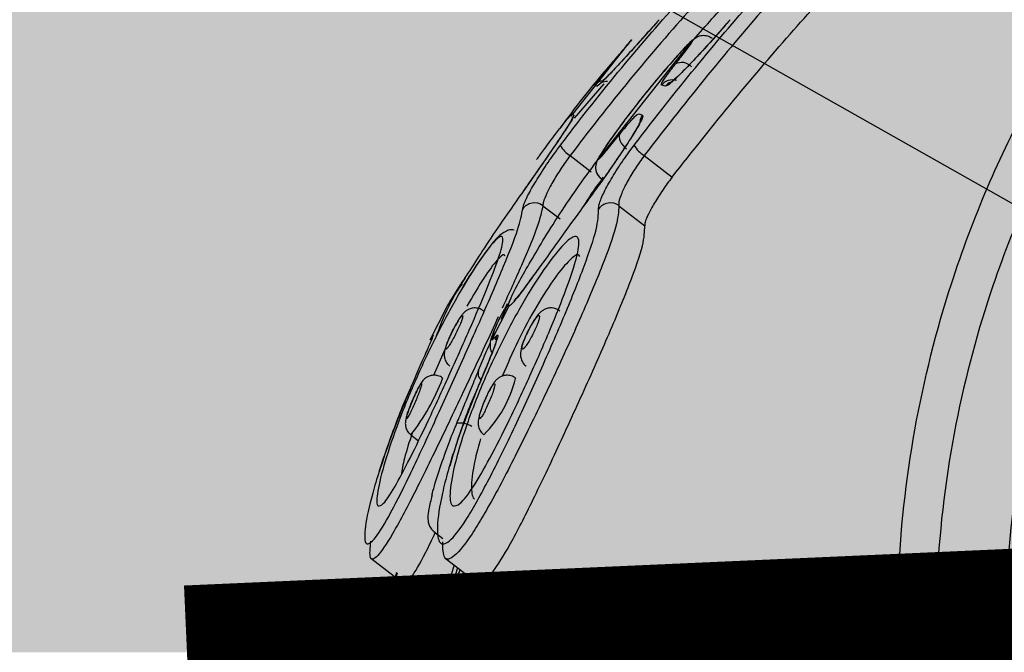
# Model space of a CAD drawing. Units: millimetres. Extents: x 1179 to 18761, y 3996 to 14285.
# Drawn here: x 2693 to 2714, y 12179 to 12193 of the extents above; entities that cross this region are included whole.
import ezdxf

# ---------------------------------------------------------------- set-up
doc = ezdxf.new("R2010")
doc.units = ezdxf.units.MM
doc.linetypes.add('ACAD_ISO03W100', pattern=[30, 12, -18])
for name, color, linetype in [('HERNI_PRVEK', 4, 'Continuous'), ('PADOVA_ZONA', 1, 'ACAD_ISO03W100'), ('VYTYC_BOD', 7, 'Continuous'), ('ZALOZENI', 6, 'Continuous')]:
    doc.layers.add(name, color=color, linetype=linetype)
doc.layers.add('KOTY', color=7, linetype='Continuous', lineweight=13)
doc.styles.add('arial', font='arial.ttf')
doc.dimstyles.new('KOTY_50', dxfattribs={"dimtxt": 125, "dimasz": 50, "dimexe": 50, "dimexo": 50, "dimgap": 30, "dimtad": 1, "dimdec": 0, "dimrnd": 10, "dimdsep": 46, "dimtxsty": 'arial', "dimblk": 'ARCHTICK', "dimcen": -1.5, "dimclrt": 2, "dimadec": 0, "dimazin": 0, "dimtfac": 0.63, "dimtdec": 0, "dimtix": 1, "dimtmove": 2, "dimatfit": 3, "dimldrblk": 'KOTA', "dimfxl": 400, "dimfxlon": 1, "dimtfill": 1, "dimtolj": 1, "dimtzin": 0, "dimarcsym": 0})

# ---------------------------------------------------------------- blocks, each defined once
blk = doc.blocks.new('_ArchTick')
at = {"color": 0, "linetype": 'ByBlock', "const_width": 0.15}
blk.add_lwpolyline([(-0.5, -0.5), (0.5, 0.5)], dxfattribs=at)
blk = doc.blocks.new('*D11')
at = {"layer": 'Defpoints', "color": 0, "transparency": 16777216}
for p in [(1686.218, 13254.95), (2731.573, 12179.202)]:
    blk.add_point(p, dxfattribs=at)
at = {"layer": 'KOTY', "color": 0, "lineweight": -2, "transparency": 16777216}
for p, q in [((1686.218, 13254.95), (2071.729, 12858.231)), ((2731.573, 12179.202), (2456.766, 12462))]:
    blk.add_line(p, q, dxfattribs=at)
at = {"layer": 'KOTY', "color": 0, "lineweight": -2, "transparency": 16777216, "xscale": 50, "yscale": 50, "zscale": 50, "rotation": 134.1790850551855}
blk.add_blockref('_ArchTick', (1686.218, 13254.95), dxfattribs=at)
at = {"layer": 'KOTY', "color": 2, "transparency": 16777216, "insert": (2264.248, 12660.115), "char_height": 125, "attachment_point": 5, "rotation": 314.1791, "style": 'arial', "bg_fill": 3, "box_fill_scale": 1.1, "bg_fill_color": 256, "bg_fill_true_color": 13158600, "bg_fill_transparency": 0}
blk.add_mtext('\\A1;R1500', dxfattribs=at)
blk = doc.blocks.new('KOTA')
for p, q in [((-75, -75), (75, 75)), ((0, 75), (0, -75)), ((-75, 0), (75, 0))]:
    blk.add_line(p, q)
blk = doc.blocks.new('*D18')
at = {"layer": 'Defpoints', "color": 0, "transparency": 16777216}
for p in [(2731.573, 12179.202), (2268.101, 11029.202), (2733.073, 11029.202)]:
    blk.add_point(p, dxfattribs=at)
at = {"layer": 'KOTY', "color": 0, "lineweight": -2, "transparency": 16777216}
for p, q in [((2668.101, 12179.202), (2218.101, 12179.202)), ((2268.101, 12179.202), (2268.101, 11029.202)), ((2668.101, 11029.202), (2218.101, 11029.202))]:
    blk.add_line(p, q, dxfattribs=at)
at = {"layer": 'KOTY', "color": 0, "lineweight": -2, "transparency": 16777216, "xscale": 50, "yscale": 50, "zscale": 50}
for p, rotation in [((2268.101, 12179.202), 90), ((2268.101, 11029.202), 270)]:
    blk.add_blockref('_ArchTick', p, dxfattribs=dict(at, rotation=rotation))
at = {"layer": 'KOTY', "color": 2, "transparency": 16777216, "insert": (2174.28, 11604.202), "char_height": 125, "attachment_point": 5, "rotation": 90, "style": 'arial', "bg_fill": 3, "box_fill_scale": 1.1, "bg_fill_color": 256, "bg_fill_true_color": 13158600, "bg_fill_transparency": 0}
blk.add_mtext('\\A1;1150', dxfattribs=at)
blk = doc.blocks.new('*D22')
at = {"layer": 'Defpoints', "color": 0, "transparency": 16777216}
for p in [(2733.073, 12179.202), (2732.39, 12178.455), (3990.073, 11029.202)]:
    blk.add_point(p, dxfattribs=at)
at = {"layer": 'KOTY', "color": 0, "lineweight": -2, "transparency": 16777216}
for p, q in [((2732.39, 12178.455), (2698.64, 12141.565)), ((3989.39, 11028.455), (2732.39, 12178.455)), ((3989.39, 11028.455), (3955.64, 10991.565))]:
    blk.add_line(p, q, dxfattribs=at)
at = {"layer": 'KOTY', "color": 0, "lineweight": -2, "transparency": 16777216, "xscale": 50, "yscale": 50, "zscale": 50}
for p, rotation in [((2732.39, 12178.455), 137.5453323104251), ((3989.39, 11028.455), 317.5453323104251)]:
    blk.add_blockref('_ArchTick', p, dxfattribs=dict(at, rotation=rotation))
at = {"layer": 'KOTY', "color": 2, "transparency": 16777216, "insert": (3424.22, 11672.678), "char_height": 125, "attachment_point": 5, "rotation": 317.5453, "style": 'arial', "bg_fill": 3, "box_fill_scale": 1.1, "bg_fill_color": 256, "bg_fill_true_color": 13158600, "bg_fill_transparency": 0}
blk.add_mtext('\\A1;1700', dxfattribs=at)
blk = doc.blocks.new('*D25')
at = {"layer": 'Defpoints', "color": 0, "transparency": 16777216}
for p in [(2731.573, 12179.202), (1231.573, 9529.202), (1231.573, 9529.202)]:
    blk.add_point(p, dxfattribs=at)
at = {"layer": 'KOTY', "color": 0, "lineweight": -2, "transparency": 16777216}
for p, q in [((2731.573, 12179.202), (2688.061, 12203.832)), ((2731.573, 12179.202), (1231.573, 9529.202)), ((1231.573, 9529.202), (1188.061, 9553.832))]:
    blk.add_line(p, q, dxfattribs=at)
at = {"layer": 'KOTY', "color": 0, "lineweight": -2, "transparency": 16777216, "xscale": 50, "yscale": 50, "zscale": 50}
for p, rotation in [((2731.573, 12179.202), 60.48850144290331), ((1231.573, 9529.202), 240.4885014429033)]:
    blk.add_blockref('_ArchTick', p, dxfattribs=dict(at, rotation=rotation))
at = {"layer": 'KOTY', "color": 2, "transparency": 16777216, "insert": (1345.055, 9931.502), "char_height": 125, "attachment_point": 5, "rotation": 60.4885, "style": 'arial', "bg_fill": 3, "box_fill_scale": 1.1, "bg_fill_color": 256, "bg_fill_true_color": 13158600, "bg_fill_transparency": 0}
blk.add_mtext('\\A1;3050', dxfattribs=at)
blk = doc.blocks.new('*D27')
at = {"layer": 'Defpoints', "color": 0, "transparency": 16777216}
for p in [(2731.574, 12179.202), (7497.93, 9529.202), (7497.93, 9529.202)]:
    blk.add_point(p, dxfattribs=at)
at = {"layer": 'KOTY', "color": 0, "lineweight": -2, "transparency": 16777216}
for p, q in [((2731.574, 12179.202), (2707.277, 12135.502)), ((2731.574, 12179.202), (7497.93, 9529.202)), ((7497.93, 9529.202), (7522.227, 9572.902))]:
    blk.add_line(p, q, dxfattribs=at)
at = {"layer": 'KOTY', "color": 0, "lineweight": -2, "transparency": 16777216, "xscale": 50, "yscale": 50, "zscale": 50}
for p, rotation in [((2731.574, 12179.202), 150.9268080653165), ((7497.93, 9529.202), 330.9268080653165)]:
    blk.add_blockref('_ArchTick', p, dxfattribs=dict(at, rotation=rotation))
at = {"layer": 'KOTY', "color": 2, "transparency": 16777216, "insert": (7121.577, 9861.972), "char_height": 125, "attachment_point": 5, "rotation": 330.9268, "style": 'arial', "bg_fill": 3, "box_fill_scale": 1.1, "bg_fill_color": 256, "bg_fill_true_color": 13158600, "bg_fill_transparency": 0}
blk.add_mtext('\\A1;5450', dxfattribs=at)
blk = doc.blocks.new('*D29')
at = {"layer": 'Defpoints', "color": 0, "linetype": 'ACAD_ISO03W100', "ltscale": 3, "transparency": 16777216}
for p in [(7497.847, 13679.202), (1231.573, 9529.202), (1231.573, 9529.202)]:
    blk.add_point(p, dxfattribs=at)
at = {"layer": 'KOTY', "color": 0, "linetype": 'ACAD_ISO03W100', "lineweight": -2, "ltscale": 3, "transparency": 16777216}
for p, q in [((7497.847, 13679.202), (7470.238, 13720.889)), ((7497.847, 13679.202), (7204.861, 13485.165)), ((1231.573, 9529.202), (6844.816, 13246.716)), ((1231.573, 9529.202), (1203.965, 9570.889))]:
    blk.add_line(p, q, dxfattribs=at)
at = {"layer": 'KOTY', "color": 0, "linetype": 'ACAD_ISO03W100', "lineweight": -2, "ltscale": 3, "transparency": 16777216, "xscale": 50, "yscale": 50, "zscale": 50}
for p, rotation in [((7497.847, 13679.202), 33.5155384076323), ((1231.573, 9529.202), 213.5155384076322)]:
    blk.add_blockref('_ArchTick', p, dxfattribs=dict(at, rotation=rotation))
at = {"layer": 'KOTY', "color": 2, "linetype": 'ACAD_ISO03W100', "ltscale": 3, "transparency": 16777216, "insert": (7022.077, 13370.109), "char_height": 125, "attachment_point": 5, "rotation": 33.5155, "style": 'arial', "bg_fill": 3, "box_fill_scale": 1.1, "bg_fill_color": 256, "bg_fill_true_color": 13158600, "bg_fill_transparency": 0}
blk.add_mtext('\\A1;7520', dxfattribs=at)
blk = doc.blocks.new('vytyc_bod')
h = blk.add_hatch(color=256)
h.dxf.hatch_style = 1
h.paths.add_polyline_path([(0, 0), (0, -250, 0.414214), (250, 0)])
h.paths.add_polyline_path([(0, 0), (0, 250, 0.414214), (-250, 0)])
blk.add_circle((0, 0), 250)
blk = doc.blocks.new('A$Cfbdedd2a')
at = {"layer": 'HERNI_PRVEK'}
for p, q in [((103.85, 1252.721), (105.109, 1254.307)), ((104.396, 1251.751), (106.423, 1254.307)), ((104.517, 1253.366), (103.88, 1252.631)), ((103.876, 1252.701), (103.856, 1252.651)), ((103.796, 1251.834), (104.245, 1251.486)), ((105.382, 1251.834), (105.977, 1251.373)), ((103.213, 1250.761), (103.579, 1250.478)), ((104.838, 1250.761), (105.392, 1250.332)), ((100.805, 1247.892), (101.166, 1248.607)), ((102.124, 1247.892), (102.484, 1248.607)), ((102.449, 1248.661), (102.415, 1248.592)), ((102.173, 1248.093), (102.124, 1247.892)), ((102.124, 1247.892), (102.22, 1247.976)), ((101.119, 1247.681), (100.873, 1247.13)), ((100.389, 1245.856), (100.551, 1245.73)), ((100.883, 1243.787), (101.074, 1243.638)), ((99.535, 1243.217), (100.216, 1242.689)), ((101.124, 1243.223), (101.8, 1242.698)), ((99.968, 1242.472), (100.104, 1242.907)), ((101.385, 1243.021), (101.211, 1242.386))]:
    blk.add_line(p, q, dxfattribs=at)
at = {"layer": 'HERNI_PRVEK', "flags": 128}
for points in [[(103.843, 1252.727), (103.811, 1252.677), (103.811, 1252.676)], [(104.859, 1252.295), (104.846, 1252.264), (104.842, 1252.228), (104.848, 1252.187), (104.864, 1252.144), (104.888, 1252.1), (104.92, 1252.056), (104.959, 1252.015), (105.003, 1251.978)], [(100.855, 1247.976), (100.837, 1247.929), (100.835, 1247.922)], [(102.22, 1247.976), (102.203, 1247.929), (102.194, 1247.885)]]:
    blk.add_lwpolyline(points, dxfattribs=at)
at = {"layer": 'HERNI_PRVEK'}
for centre, radius, start, end in [((106.182, 1253.547), 0.278, 41.7961, 119.8727), ((104.564, 1253.153), 0.3, 109.6195, 140.7625), ((105.983, 1253.154), 0.299, 73.4849, 140.832), ((106.065, 1253.127), 0.3, 113.1957, 140.8157), ((104.114, 1252.518), 0.3, 142.3963, 168.5345), ((105.583, 1252.517), 0.301, 142.4273, 171.3879), ((104.072, 1252.307), 0.548, 207.7309, 239.7413), ((105.749, 1252.426), 0.696, 212.4041, 238.1613), ((103.032, 1250.518), 0.303, 53.2754, 145.8712), ((104.656, 1250.518), 0.304, 53.351, 145.7836), ((102.016, 1247.169), 0.191, 158.3412, 225.7894), ((96.738, 1248.708), 4.631, 322.0047, 339.1808), ((100.034, 1247.734), 2.682, 315.5749, 345.4574), ((101.434, 1245.642), 0.47, 56.5158, 97.4175)]:
    blk.add_arc(centre, radius, start, end, dxfattribs=at)
for points, knots in [([(117.271, 1225.193), (116.19, 1226.503), (114.338, 1228.747), (112.527, 1232.456), (111.414, 1235.851), (110.828, 1239.314), (110.734, 1242.721), (111.105, 1246.031), (112.009, 1249.591), (113.572, 1253.196), (115.828, 1256.543), (118.341, 1259.208), (120.481, 1260.828), (121.881, 1261.718), (122.711, 1262.19), (122.778, 1262.254), (122.813, 1262.287)], [0, 0, 0, 0, 0.08585, 0.147147, 0.210235, 0.27156, 0.33451, 0.398979, 0.464842, 0.559342, 0.656575, 0.752992, 0.851424, 0.899393, 0.948216, 1, 1, 1, 1]), ([(123.892, 1261.707), (123.892, 1261.707), (123.936, 1261.697), (123.755, 1261.603), (122.924, 1261.18), (121.495, 1260.346), (119.321, 1258.823), (116.809, 1256.302), (114.512, 1253.069), (112.925, 1249.604), (111.974, 1246.106), (111.572, 1242.91), (111.624, 1239.563), (112.16, 1236.212), (113.227, 1232.861), (114.963, 1229.228), (116.787, 1227.007), (117.836, 1225.728)], [0, 0, 0, 0, 0.000001, 0.055254, 0.104748, 0.155349, 0.252058, 0.350881, 0.444939, 0.541485, 0.605369, 0.670561, 0.731132, 0.79329, 0.853611, 0.915736, 1, 1, 1, 1]), ([(133.982, 1220.011), (132.651, 1220.116), (129.824, 1220.338), (126.756, 1221.394), (124.732, 1222.374), (123.745, 1222.92), (122.791, 1223.516), (121.863, 1224.166), (120.98, 1224.858), (120.127, 1225.603), (119.325, 1226.38), (117.796, 1228.026), (116.263, 1230.181), (114.938, 1232.831), (113.894, 1235.579), (113.136, 1239.103), (113.053, 1243.184), (113.665, 1247), (114.836, 1250.408), (116.431, 1253.362), (118.286, 1255.814), (120.286, 1257.795), (121.943, 1259.049), (123.123, 1259.805), (123.854, 1260.233), (124.355, 1260.512), (124.372, 1260.548), (124.379, 1260.565)], [0, 0, 0, 0, 0.054748, 0.1163103, 0.131778, 0.1472347, 0.1626467, 0.1779999, 0.1938127, 0.2087132, 0.2245181, 0.2396655, 0.3010276, 0.3323124, 0.3628403, 0.4247233, 0.4870626, 0.5485173, 0.613437, 0.6775239, 0.7414551, 0.8059133, 0.871328, 0.9041814, 0.9374472, 0.9708692, 1, 1, 1, 1]), ([(103.587, 1252.053), (103.73, 1252.242), (104.282, 1252.967), (105.314, 1254.229), (106.571, 1255.627), (107.596, 1256.675), (108.247, 1257.301), (108.326, 1257.374), (108.362, 1257.407)], [0, 0, 0, 0, 0.068007, 0.261129, 0.455044, 0.647236, 0.837164, 1, 1, 1, 1]), ([(108.735, 1257.411), (108.698, 1257.376), (108.617, 1257.3), (107.946, 1256.647), (106.889, 1255.553), (105.589, 1254.096), (104.518, 1252.784), (103.945, 1252.03), (103.796, 1251.834)], [0, 0, 0, 0, 0.1635026, 0.353904, 0.5461116, 0.7396414, 0.9321898, 1, 1, 1, 1]), ([(105.162, 1252.053), (105.307, 1252.242), (105.863, 1252.967), (106.887, 1254.229), (108.104, 1255.627), (109.064, 1256.675), (109.638, 1257.301), (109.662, 1257.374), (109.673, 1257.407)], [0, 0, 0, 0, 0.068007, 0.261129, 0.455044, 0.647236, 0.837164, 1, 1, 1, 1]), ([(110.046, 1257.411), (110.035, 1257.376), (110.011, 1257.3), (109.421, 1256.647), (108.431, 1255.553), (107.173, 1254.096), (106.111, 1252.784), (105.533, 1252.03), (105.382, 1251.834)], [0, 0, 0, 0, 0.163503, 0.353904, 0.546112, 0.739641, 0.93219, 1, 1, 1, 1]), ([(106.385, 1254.255), (106.65, 1254.556), (107.29, 1255.283), (108.154, 1256.136), (108.857, 1256.774), (108.99, 1256.852), (109.056, 1256.891)], [0, 0, 0, 0, 0.192747, 0.465032, 0.734496, 1, 1, 1, 1]), ([(105.977, 1251.373), (106.415, 1251.927), (107.289, 1253.036), (108.619, 1254.575), (109.704, 1255.782), (110.363, 1256.495), (110.458, 1256.624), (110.476, 1256.65)], [0, 0, 0, 0, 0.23441, 0.468777, 0.704424, 0.941774, 1, 1, 1, 1]), ([(105.615, 1254.647), (105.566, 1254.592), (105.417, 1254.424), (105.129, 1254.105), (104.812, 1253.758), (104.582, 1253.513), (104.467, 1253.4), (104.436, 1253.375), (104.449, 1253.385), (104.479, 1253.402), (104.528, 1253.421), (104.57, 1253.424), (104.593, 1253.425)], [0, 0, 0, 0, 0.093106, 0.285777, 0.479767, 0.671414, 0.810979, 0.889682, 0.9236, 0.94719, 0.972564, 1, 1, 1, 1]), ([(105.7, 1254.741), (105.604, 1254.634), (105.414, 1254.419), (105.1, 1254.072), (104.814, 1253.759), (104.589, 1253.519), (104.507, 1253.438), (104.472, 1253.405)], [0, 0, 0, 0, 0.21212, 0.424016, 0.635551, 0.846419, 1, 1, 1, 1]), ([(107.219, 1254.741), (107.126, 1254.634), (106.94, 1254.419), (106.626, 1254.073), (106.33, 1253.756), (106.081, 1253.505), (105.898, 1253.339), (105.854, 1253.324), (105.833, 1253.317)], [0, 0, 0, 0, 0.167485, 0.334793, 0.501816, 0.668312, 0.834267, 1, 1, 1, 1]), ([(107.136, 1254.649), (107.091, 1254.596), (106.95, 1254.432), (106.667, 1254.119), (106.348, 1253.777), (106.103, 1253.532), (105.987, 1253.424), (105.94, 1253.393), (105.949, 1253.398), (105.949, 1253.398)], [0, 0, 0, 0, 0.103028, 0.319437, 0.538402, 0.754203, 0.90805, 0.994384, 1, 1, 1, 1]), ([(106.423, 1254.307), (106.42, 1254.305), (106.404, 1254.299), (106.307, 1254.207), (106.08, 1253.964), (105.776, 1253.614), (105.432, 1253.199), (105.088, 1252.762), (104.782, 1252.352), (104.55, 1252.021), (104.404, 1251.794), (104.399, 1251.765), (104.396, 1251.751)], [0, 0, 0, 0, 0.0336904, 0.1407557, 0.2480624, 0.3555488, 0.463162, 0.5708515, 0.6784891, 0.7859007, 0.8930337, 1, 1, 1, 1]), ([(104.671, 1253.788), (104.743, 1253.875), (104.905, 1254.068), (105.073, 1254.265), (105.097, 1254.293), (105.109, 1254.307)], [0, 0, 0, 0, 0.288918, 0.644735, 1, 1, 1, 1]), ([(105.109, 1254.307), (105.108, 1254.306), (105.104, 1254.301), (105.049, 1254.237), (105.008, 1254.188)], [0, 0, 0, 0, 0.241278, 1, 1, 1, 1]), ([(106.408, 1254.3), (106.385, 1254.28), (106.31, 1254.212), (106.11, 1253.999), (105.871, 1253.72), (105.753, 1253.584)], [0, 0, 0, 0, 0.175253, 0.595377, 1, 1, 1, 1]), ([(106.043, 1253.788), (106.111, 1253.875), (106.263, 1254.068), (106.411, 1254.265), (106.419, 1254.293), (106.423, 1254.307)], [0, 0, 0, 0, 0.288918, 0.644735, 1, 1, 1, 1]), ([(105.011, 1254.185), (104.69, 1253.82), (104.183, 1253.243), (103.74, 1252.637), (103.578, 1252.414)], [0, 0, 0, 0, 0.633013, 1, 1, 1, 1]), ([(104.331, 1253.343), (104.335, 1253.353), (104.343, 1253.375), (104.455, 1253.525), (104.599, 1253.701), (104.671, 1253.788)], [0, 0, 0, 0, 0.288863, 0.644059, 1, 1, 1, 1]), ([(105.751, 1253.343), (105.75, 1253.353), (105.746, 1253.375), (105.841, 1253.525), (105.975, 1253.701), (106.043, 1253.788)], [0, 0, 0, 0, 0.288863, 0.644059, 1, 1, 1, 1]), ([(105.753, 1253.584), (105.744, 1253.573), (105.62, 1253.43), (105.328, 1253.069), (104.949, 1252.58), (104.632, 1252.142), (104.458, 1251.88), (104.391, 1251.766), (104.362, 1251.706), (104.342, 1251.639), (104.336, 1251.555), (104.357, 1251.464), (104.401, 1251.385), (104.446, 1251.354), (104.462, 1251.344)], [0, 0, 0, 0, 0.014633, 0.193923, 0.372442, 0.550972, 0.730851, 0.826975, 0.87212, 0.901123, 0.924303, 0.952611, 0.983844, 1, 1, 1, 1]), ([(104.472, 1253.405), (104.457, 1253.39), (104.387, 1253.319), (104.374, 1253.318), (104.364, 1253.317)], [0, 0, 0, 0, 0.212384, 1, 1, 1, 1]), ([(104.364, 1253.317), (104.358, 1253.322), (104.345, 1253.332), (104.336, 1253.339), (104.331, 1253.343)], [0, 0, 0, 0, 0.54019, 1, 1, 1, 1]), ([(105.833, 1253.317), (105.817, 1253.322), (105.788, 1253.332), (105.763, 1253.339), (105.751, 1253.343)], [0, 0, 0, 0, 0.54019, 1, 1, 1, 1]), ([(103.832, 1252.608), (103.832, 1252.609), (103.833, 1252.612), (103.82, 1252.584), (103.769, 1252.5), (103.644, 1252.305), (103.43, 1251.989), (103.158, 1251.593), (102.922, 1251.254), (102.807, 1251.093), (102.774, 1251.047)], [0, 0, 0, 0, 0.008938, 0.06705, 0.171191, 0.326106, 0.514335, 0.714287, 0.917515, 1, 1, 1, 1]), ([(103.856, 1252.651), (103.854, 1252.645), (103.845, 1252.617), (103.738, 1252.447), (103.551, 1252.165), (103.308, 1251.81), (103.044, 1251.428), (102.879, 1251.194), (102.797, 1251.077)], [0, 0, 0, 0, 0.063591, 0.250429, 0.437683, 0.625199, 0.812658, 1, 1, 1, 1]), ([(103.485, 1252.295), (103.542, 1252.368), (103.668, 1252.533), (103.805, 1252.698), (103.83, 1252.717), (103.843, 1252.727)], [0, 0, 0, 0, 0.28823, 0.64435, 1, 1, 1, 1]), ([(103.843, 1252.727), (103.848, 1252.723), (103.857, 1252.715), (103.87, 1252.705), (103.876, 1252.701)], [0, 0, 0, 0, 0.5401694, 1, 1, 1, 1]), ([(105.295, 1252.561), (105.295, 1252.562), (105.296, 1252.564), (105.278, 1252.522), (105.219, 1252.413), (105.084, 1252.19), (104.864, 1251.854), (104.592, 1251.458), (104.376, 1251.155), (104.273, 1251.019), (104.253, 1250.992)], [0, 0, 0, 0, 0.0212953, 0.0903189, 0.1989543, 0.3595644, 0.5469957, 0.7461718, 0.9480961, 1, 1, 1, 1]), ([(105.344, 1252.701), (105.348, 1252.684), (105.354, 1252.651), (105.247, 1252.451), (105.07, 1252.164), (104.836, 1251.81), (104.573, 1251.428), (104.404, 1251.194), (104.319, 1251.077)], [0, 0, 0, 0, 0.166834, 0.333072, 0.499681, 0.666522, 0.833313, 1, 1, 1, 1]), ([(104.859, 1252.295), (104.918, 1252.368), (105.053, 1252.533), (105.205, 1252.698), (105.244, 1252.717), (105.263, 1252.727)], [0, 0, 0, 0, 0.28823, 0.64435, 1, 1, 1, 1]), ([(105.263, 1252.727), (105.277, 1252.723), (105.302, 1252.715), (105.331, 1252.705), (105.344, 1252.701)], [0, 0, 0, 0, 0.540169, 1, 1, 1, 1]), ([(103.08, 1251.751), (103.087, 1251.76), (103.104, 1251.782), (103.237, 1251.965), (103.403, 1252.185), (103.485, 1252.295)], [0, 0, 0, 0, 0.287056, 0.643123, 1, 1, 1, 1]), ([(104.396, 1251.751), (104.41, 1251.76), (104.44, 1251.782), (104.595, 1251.965), (104.771, 1252.185), (104.859, 1252.295)], [0, 0, 0, 0, 0.287056, 0.643123, 1, 1, 1, 1]), ([(102.781, 1250.688), (102.786, 1250.717), (102.798, 1250.785), (102.9, 1251.004), (103.082, 1251.32), (103.319, 1251.687), (103.498, 1251.931), (103.587, 1252.053)], [0, 0, 0, 0, 0.15643, 0.368913, 0.579787, 0.789822, 1, 1, 1, 1]), ([(104.405, 1250.688), (104.405, 1250.717), (104.406, 1250.785), (104.493, 1251.004), (104.662, 1251.32), (104.893, 1251.687), (105.072, 1251.931), (105.162, 1252.053)], [0, 0, 0, 0, 0.15643, 0.368913, 0.579787, 0.789822, 1, 1, 1, 1]), ([(102.484, 1248.607), (102.479, 1248.614), (102.46, 1248.639), (102.618, 1248.998), (103.133, 1249.894), (103.746, 1250.869), (104.228, 1251.525), (104.371, 1251.72)], [0, 0, 0, 0, 0.093734, 0.358716, 0.623896, 0.888101, 1, 1, 1, 1]), ([(103.796, 1251.834), (103.728, 1251.74), (103.593, 1251.552), (103.417, 1251.265), (103.287, 1251.016), (103.218, 1250.842), (103.215, 1250.785), (103.213, 1250.761)], [0, 0, 0, 0, 0.209154, 0.418601, 0.629598, 0.842833, 1, 1, 1, 1]), ([(105.382, 1251.834), (105.314, 1251.74), (105.178, 1251.552), (105.008, 1251.265), (104.888, 1251.016), (104.83, 1250.842), (104.836, 1250.785), (104.838, 1250.761)], [0, 0, 0, 0, 0.209154, 0.418601, 0.629598, 0.842833, 1, 1, 1, 1]), ([(104.345, 1251.536), (104.345, 1251.535), (104.344, 1251.496), (104.378, 1251.421), (104.431, 1251.368), (104.458, 1251.341)], [0, 0, 0, 0, 0.009732, 0.504866, 1, 1, 1, 1]), ([(104.504, 1251.37), (104.43, 1251.27), (104.261, 1251.042), (104.146, 1250.855), (104.081, 1250.751)], [0, 0, 0, 0, 0.440082, 1, 1, 1, 1]), ([(105.977, 1251.373), (105.908, 1251.28), (105.77, 1251.094), (105.591, 1250.813), (105.46, 1250.572), (105.392, 1250.405), (105.392, 1250.354), (105.392, 1250.332)], [0, 0, 0, 0, 0.2096889, 0.4193398, 0.6300497, 0.8426725, 1, 1, 1, 1]), ([(102.797, 1251.077), (102.698, 1250.937), (102.301, 1250.373), (101.787, 1249.598), (101.562, 1249.24), (101.474, 1249.099)], [0, 0, 0, 0, 0.166469, 0.67175, 1, 1, 1, 1]), ([(104.319, 1251.077), (104.217, 1250.938), (103.804, 1250.374), (103.308, 1249.672), (103.076, 1249.355), (103.007, 1249.261)], [0, 0, 0, 0, 0.187776, 0.757729, 1, 1, 1, 1]), ([(100.405, 1246.916), (100.224, 1246.476), (99.875, 1245.626), (99.551, 1244.577), (99.393, 1243.852), (99.397, 1243.492), (99.551, 1243.526), (99.852, 1243.977), (100.286, 1244.82), (100.816, 1245.952), (101.388, 1247.213), (101.937, 1248.445), (102.391, 1249.501), (102.713, 1250.317), (102.758, 1250.565), (102.781, 1250.688)], [0, 0, 0, 0, 0.084656, 0.16332, 0.238088, 0.310002, 0.381665, 0.455704, 0.533013, 0.612413, 0.692082, 0.770829, 0.84823, 0.924262, 1, 1, 1, 1]), ([(101.839, 1246.916), (101.663, 1246.476), (101.325, 1245.626), (101.04, 1244.577), (100.93, 1243.852), (100.987, 1243.492), (101.197, 1243.526), (101.549, 1243.977), (102.024, 1244.82), (102.58, 1245.952), (103.158, 1247.213), (103.694, 1248.445), (104.116, 1249.501), (104.392, 1250.317), (104.401, 1250.565), (104.405, 1250.688)], [0, 0, 0, 0, 0.084656, 0.16332, 0.238088, 0.310002, 0.381665, 0.455704, 0.533013, 0.612413, 0.692082, 0.770829, 0.84823, 0.924262, 1, 1, 1, 1]), ([(104.838, 1250.761), (104.83, 1250.633), (104.815, 1250.375), (104.507, 1249.516), (104.039, 1248.403), (103.448, 1247.103), (102.811, 1245.772), (102.201, 1244.578), (101.682, 1243.686), (101.306, 1243.214), (101.082, 1243.15), (101.074, 1243.431), (101.07, 1243.566)], [0, 0, 0, 0, 0.100406, 0.200941, 0.303014, 0.406685, 0.511584, 0.616353, 0.718704, 0.816987, 0.912151, 1, 1, 1, 1]), ([(103.213, 1250.761), (103.185, 1250.632), (103.13, 1250.372), (102.802, 1249.578), (102.488, 1248.887), (102.345, 1248.572)], [0, 0, 0, 0, 0.352003, 0.70446, 1, 1, 1, 1]), ([(102.598, 1250.239), (102.578, 1250.243), (102.511, 1250.254), (102.414, 1250.211), (102.291, 1250.136), (102.134, 1249.971), (101.843, 1249.573), (101.57, 1249.158), (101.418, 1248.877), (101.416, 1248.874)], [0, 0, 0, 0, 0.0263692, 0.089749, 0.1739004, 0.3682276, 0.674254, 0.9970158, 1, 1, 1, 1]), ([(101.807, 1242.707), (101.809, 1242.702), (101.835, 1242.582), (102.04, 1242.772), (102.397, 1243.284), (102.871, 1244.188), (103.424, 1245.345), (104.028, 1246.66), (104.614, 1247.975), (105.088, 1249.114), (105.382, 1249.958), (105.389, 1250.211), (105.392, 1250.332)], [0, 0, 0, 0, 0.005458, 0.114267, 0.218973, 0.324511, 0.434298, 0.548524, 0.664898, 0.781001, 0.895739, 1, 1, 1, 1]), ([(99.686, 1244.337), (99.683, 1244.342), (99.653, 1244.379), (99.656, 1244.501), (99.709, 1244.817), (99.816, 1245.253), (100.11, 1246.12), (100.505, 1247.087), (100.959, 1248.045), (101.423, 1248.903), (101.846, 1249.584), (102.155, 1249.994), (102.327, 1250.136), (102.381, 1250.051), (102.29, 1249.688), (102.03, 1249.011), (101.651, 1248.122), (101.21, 1247.133), (100.767, 1246.169), (100.364, 1245.333), (100.031, 1244.706), (99.79, 1244.34), (99.72, 1244.338), (99.686, 1244.337)], [0, 0, 0, 0, 0.006872, 0.061302, 0.06217, 0.118912, 0.175219, 0.229894, 0.282892, 0.334862, 0.386574, 0.43856, 0.482553, 0.525312, 0.579743, 0.635173, 0.691131, 0.746643, 0.800638, 0.852648, 0.903274, 0.954069, 1, 1, 1, 1]), ([(101.285, 1244.337), (101.28, 1244.342), (101.233, 1244.379), (101.218, 1244.501), (101.242, 1244.817), (101.322, 1245.253), (101.588, 1246.12), (101.97, 1247.087), (102.425, 1248.045), (102.904, 1248.903), (103.355, 1249.584), (103.7, 1249.994), (103.911, 1250.136), (104.005, 1250.051), (103.956, 1249.688), (103.733, 1249.011), (103.378, 1248.122), (102.946, 1247.133), (102.496, 1246.169), (102.073, 1245.333), (101.709, 1244.706), (101.43, 1244.34), (101.331, 1244.338), (101.285, 1244.337)], [0, 0, 0, 0, 0.006872, 0.061302, 0.06217, 0.118912, 0.175219, 0.229894, 0.282892, 0.334862, 0.386574, 0.43856, 0.482553, 0.525312, 0.579743, 0.635173, 0.691131, 0.746643, 0.800638, 0.852648, 0.903274, 0.954069, 1, 1, 1, 1]), ([(102.4, 1249.684), (102.396, 1249.695), (102.377, 1249.74), (102.234, 1249.608), (101.967, 1249.262), (101.715, 1248.83), (101.589, 1248.615)], [0, 0, 0, 0, 0.095818, 0.365495, 0.68376, 1, 1, 1, 1]), ([(104.005, 1249.677), (103.995, 1249.692), (103.96, 1249.741), (103.785, 1249.611), (103.482, 1249.255), (103.085, 1248.639), (102.682, 1247.897), (102.453, 1247.365), (102.345, 1247.114)], [0, 0, 0, 0, 0.074778, 0.240444, 0.435957, 0.630227, 0.825498, 1, 1, 1, 1]), ([(101.166, 1248.607), (101.171, 1248.615), (101.19, 1248.645), (101.294, 1248.825), (101.532, 1249.192), (101.573, 1249.255)], [0, 0, 0, 0, 0.226187, 0.865612, 1, 1, 1, 1]), ([(103.007, 1249.261), (102.897, 1249.108), (102.6, 1248.694), (102.529, 1248.641), (102.484, 1248.607)], [0, 0, 0, 0, 0.3678162, 1, 1, 1, 1]), ([(103.006, 1249.261), (102.913, 1249.133), (102.73, 1248.877), (102.589, 1248.72), (102.601, 1248.727), (102.604, 1248.729)], [0, 0, 0, 0, 0.434258, 0.861851, 1, 1, 1, 1]), ([(101.484, 1249.092), (101.432, 1249.014), (101.178, 1248.637), (101.029, 1248.233), (100.91, 1247.912)], [0, 0, 0, 0, 0.205277, 1, 1, 1, 1]), ([(102.52, 1248.77), (102.52, 1248.771), (102.521, 1248.773), (102.51, 1248.747), (102.471, 1248.661), (102.403, 1248.518), (102.331, 1248.368), (102.312, 1248.327)], [0, 0, 0, 0, 0.018586, 0.14857, 0.418523, 0.844261, 1, 1, 1, 1]), ([(101.943, 1248.506), (101.935, 1248.514), (101.9, 1248.547), (101.819, 1248.572), (101.722, 1248.577), (101.64, 1248.554), (101.577, 1248.519), (101.529, 1248.478), (101.477, 1248.421), (101.419, 1248.335), (101.342, 1248.207), (101.296, 1248.113), (101.277, 1248.075)], [0, 0, 0, 0, 0.032275, 0.140354, 0.235432, 0.315801, 0.387696, 0.454059, 0.532981, 0.700908, 0.877565, 1, 1, 1, 1]), ([(102.419, 1248.598), (102.4, 1248.565), (102.254, 1248.3), (102.163, 1248.085), (102.095, 1247.9), (102.077, 1247.793), (102.092, 1247.658), (102.131, 1247.613), (102.139, 1247.604)], [0, 0, 0, 0, 0.0676224, 0.5378888, 0.7808577, 0.9237197, 0.9847035, 1, 1, 1, 1]), ([(103.578, 1248.507), (103.55, 1248.526), (103.492, 1248.565), (103.39, 1248.579), (103.297, 1248.564), (103.224, 1248.53), (103.163, 1248.485), (103.092, 1248.411), (103.014, 1248.297), (102.936, 1248.164), (102.904, 1248.095), (102.897, 1248.081)], [0, 0, 0, 0, 0.097991, 0.205187, 0.294461, 0.375321, 0.453644, 0.553505, 0.776791, 0.955705, 1, 1, 1, 1]), ([(102.259, 1248.381), (102.064, 1247.959), (101.671, 1247.111), (101.035, 1245.77), (100.454, 1244.579), (99.979, 1243.686), (99.659, 1243.213), (99.491, 1243.151), (99.519, 1243.44), (99.533, 1243.582)], [0, 0, 0, 0, 0.147845, 0.297442, 0.446854, 0.592817, 0.732979, 0.868692, 1, 1, 1, 1]), ([(101.136, 1247.693), (101.141, 1247.692), (101.15, 1247.69), (101.173, 1247.718), (101.202, 1247.758), (101.236, 1247.811), (101.297, 1247.918), (101.36, 1248.042), (101.419, 1248.166), (101.465, 1248.276), (101.493, 1248.358), (101.502, 1248.407), (101.492, 1248.415), (101.468, 1248.395), (101.432, 1248.349), (101.377, 1248.261), (101.314, 1248.148), (101.251, 1248.022), (101.196, 1247.901), (101.156, 1247.798), (101.133, 1247.721), (101.135, 1247.703), (101.136, 1247.693)], [0, 0, 0, 0, 0.047548, 0.099044, 0.099373, 0.152356, 0.206818, 0.26239, 0.318215, 0.37338, 0.427302, 0.48023, 0.53315, 0.563776, 0.615819, 0.669082, 0.723838, 0.779646, 0.835523, 0.890462, 0.94393, 1, 1, 1, 1]), ([(102.772, 1247.693), (102.778, 1247.692), (102.791, 1247.69), (102.817, 1247.718), (102.849, 1247.758), (102.886, 1247.811), (102.949, 1247.918), (103.014, 1248.042), (103.07, 1248.166), (103.113, 1248.276), (103.137, 1248.358), (103.141, 1248.407), (103.125, 1248.415), (103.097, 1248.395), (103.057, 1248.349), (102.998, 1248.261), (102.933, 1248.148), (102.87, 1248.022), (102.817, 1247.901), (102.781, 1247.798), (102.762, 1247.721), (102.768, 1247.703), (102.772, 1247.693)], [0, 0, 0, 0, 0.047548, 0.099044, 0.099373, 0.152356, 0.206818, 0.26239, 0.318215, 0.37338, 0.427302, 0.48023, 0.53315, 0.563776, 0.615819, 0.669082, 0.723838, 0.779646, 0.835523, 0.890462, 0.94393, 1, 1, 1, 1]), ([(100.849, 1247.941), (100.849, 1247.941), (100.849, 1247.941), (100.834, 1247.903), (100.805, 1247.836), (100.787, 1247.793)], [0, 0, 0, 0, 0.105814, 0.437881, 1, 1, 1, 1]), ([(100.848, 1247.939), (100.845, 1247.931), (100.839, 1247.912), (100.805, 1247.834), (100.787, 1247.793)], [0, 0, 0, 0, 0.472477, 1, 1, 1, 1]), ([(100.855, 1247.976), (100.863, 1247.988), (100.877, 1248.011), (100.857, 1247.962), (100.848, 1247.939)], [0, 0, 0, 0, 0.534231, 1, 1, 1, 1]), ([(101.277, 1248.075), (101.268, 1248.057), (101.231, 1247.986), (101.175, 1247.857), (101.129, 1247.732), (101.106, 1247.641), (101.1, 1247.549), (101.121, 1247.456), (101.162, 1247.377), (101.207, 1247.344), (101.224, 1247.331)], [0, 0, 0, 0, 0.063764, 0.25788, 0.466621, 0.613416, 0.716836, 0.819999, 0.931705, 1, 1, 1, 1]), ([(102.22, 1247.976), (102.231, 1247.986), (102.257, 1248.009), (102.24, 1247.919), (102.157, 1247.688), (102.018, 1247.341), (101.898, 1247.058), (101.839, 1246.916)], [0, 0, 0, 0, 0.136872, 0.345754, 0.560649, 0.780216, 1, 1, 1, 1]), ([(102.897, 1248.081), (102.876, 1248.037), (102.825, 1247.935), (102.764, 1247.769), (102.729, 1247.648), (102.735, 1247.514), (102.773, 1247.416), (102.817, 1247.35), (102.853, 1247.331), (102.856, 1247.329)], [0, 0, 0, 0, 0.156702, 0.36752, 0.632745, 0.75162, 0.864253, 0.985814, 1, 1, 1, 1]), ([(100.787, 1247.793), (100.771, 1247.756), (100.724, 1247.646), (100.588, 1247.337), (100.466, 1247.056), (100.405, 1246.916)], [0, 0, 0, 0, 0.207322, 0.603465, 1, 1, 1, 1]), ([(102.219, 1247.88), (102.219, 1247.88), (102.219, 1247.88), (102.206, 1247.831), (102.16, 1247.702), (102.057, 1247.439), (101.935, 1247.145), (101.851, 1246.949), (101.83, 1246.899)], [0, 0, 0, 0, 0.040862, 0.15059, 0.333437, 0.593489, 0.896328, 1, 1, 1, 1]), ([(101.838, 1247.239), (101.893, 1247.376), (101.973, 1247.576), (102.063, 1247.771), (102.091, 1247.832)], [0, 0, 0, 0, 0.68518, 1, 1, 1, 1]), ([(101.071, 1247.066), (101.062, 1247.074), (101.027, 1247.108), (100.945, 1247.133), (100.847, 1247.136), (100.766, 1247.112), (100.705, 1247.076), (100.661, 1247.037), (100.628, 1246.997), (100.586, 1246.934), (100.531, 1246.833), (100.467, 1246.697), (100.434, 1246.62), (100.424, 1246.594)], [0, 0, 0, 0, 0.0337751, 0.1372192, 0.230379, 0.3073917, 0.374525, 0.4328064, 0.488223, 0.5668028, 0.7640913, 0.9238014, 1, 1, 1, 1]), ([(101.373, 1246.108), (101.418, 1246.216), (101.524, 1246.472), (101.693, 1246.88), (101.79, 1247.12), (101.838, 1247.239)], [0, 0, 0, 0, 0.268891, 0.634595, 1, 1, 1, 1]), ([(102.634, 1247.065), (102.626, 1247.072), (102.592, 1247.106), (102.51, 1247.132), (102.41, 1247.136), (102.325, 1247.112), (102.26, 1247.074), (102.21, 1247.029), (102.159, 1246.967), (102.101, 1246.874), (102.033, 1246.744), (101.994, 1246.652), (101.98, 1246.619)], [0, 0, 0, 0, 0.030779, 0.139359, 0.23853, 0.321586, 0.395636, 0.464849, 0.547451, 0.716461, 0.8981, 1, 1, 1, 1]), ([(100.406, 1246.915), (100.395, 1246.891), (100.225, 1246.523), (99.971, 1245.861), (99.793, 1245.317), (99.711, 1245.067)], [0, 0, 0, 0, 0.036824, 0.558078, 1, 1, 1, 1]), ([(100.295, 1246.207), (100.298, 1246.207), (100.305, 1246.206), (100.323, 1246.233), (100.347, 1246.274), (100.377, 1246.331), (100.431, 1246.444), (100.488, 1246.574), (100.54, 1246.704), (100.582, 1246.816), (100.61, 1246.901), (100.62, 1246.95), (100.613, 1246.959), (100.595, 1246.939), (100.565, 1246.891), (100.516, 1246.799), (100.46, 1246.679), (100.403, 1246.547), (100.354, 1246.421), (100.317, 1246.316), (100.296, 1246.242), (100.292, 1246.213), (100.295, 1246.208), (100.295, 1246.207)], [0, 0, 0, 0, 0.041028, 0.092083, 0.092767, 0.146498, 0.202218, 0.258947, 0.315301, 0.370186, 0.423192, 0.475023, 0.526849, 0.55704, 0.609202, 0.663357, 0.719404, 0.776281, 0.832501, 0.886944, 0.939335, 0.990263, 1, 1, 1, 1]), ([(101.839, 1246.913), (101.828, 1246.889), (101.658, 1246.519), (101.431, 1245.902), (101.282, 1245.396), (101.22, 1245.187)], [0, 0, 0, 0, 0.040032, 0.602929, 1, 1, 1, 1]), ([(101.858, 1246.207), (101.863, 1246.207), (101.873, 1246.206), (101.894, 1246.233), (101.921, 1246.274), (101.954, 1246.331), (102.01, 1246.444), (102.068, 1246.574), (102.12, 1246.704), (102.158, 1246.816), (102.181, 1246.901), (102.186, 1246.95), (102.175, 1246.959), (102.152, 1246.939), (102.117, 1246.891), (102.065, 1246.799), (102.006, 1246.679), (101.949, 1246.547), (101.902, 1246.421), (101.868, 1246.316), (101.852, 1246.242), (101.853, 1246.213), (101.857, 1246.208), (101.858, 1246.207)], [0, 0, 0, 0, 0.041028, 0.092083, 0.092767, 0.146498, 0.202218, 0.258947, 0.315301, 0.370186, 0.423192, 0.475023, 0.526849, 0.55704, 0.609202, 0.663357, 0.719404, 0.776281, 0.832501, 0.886944, 0.939335, 0.990263, 1, 1, 1, 1]), ([(100.424, 1246.594), (100.411, 1246.565), (100.375, 1246.481), (100.324, 1246.343), (100.289, 1246.231), (100.271, 1246.151), (100.269, 1246.067), (100.289, 1245.982), (100.329, 1245.907), (100.373, 1245.874), (100.39, 1245.861)], [0, 0, 0, 0, 0.103216, 0.29827, 0.50859, 0.635187, 0.730119, 0.819877, 0.927003, 1, 1, 1, 1]), ([(101.98, 1246.619), (101.968, 1246.593), (101.931, 1246.51), (101.879, 1246.364), (101.84, 1246.228), (101.823, 1246.118), (101.84, 1246.004), (101.883, 1245.916), (101.93, 1245.878), (101.951, 1245.86)], [0, 0, 0, 0, 0.092387, 0.294107, 0.513591, 0.686718, 0.802882, 0.910068, 1, 1, 1, 1]), ([(100.84, 1244.565), (100.84, 1244.565), (100.862, 1244.673), (100.97, 1245.021), (101.141, 1245.523), (101.287, 1245.9), (101.362, 1246.08), (101.373, 1246.108)], [0, 0, 0, 0, 0.001015, 0.339023, 0.668958, 0.949165, 1, 1, 1, 1]), ([(100.417, 1245.897), (100.355, 1245.707), (100.238, 1245.341), (100.198, 1245.11), (100.18, 1244.999)], [0, 0, 0, 0, 0.522024, 1, 1, 1, 1]), ([(101.882, 1245.772), (101.841, 1245.63), (101.723, 1245.217), (101.668, 1244.743), (101.699, 1244.522), (101.745, 1244.486), (101.751, 1244.482)], [0, 0, 0, 0, 0.199468, 0.581886, 0.953833, 1, 1, 1, 1]), ([(100.844, 1244.563), (100.817, 1244.46), (100.766, 1244.266), (100.751, 1244.112), (100.755, 1243.985), (100.804, 1243.86), (100.859, 1243.811), (100.884, 1243.789)], [0, 0, 0, 0, 0.332575, 0.62187, 0.819606, 0.917194, 1, 1, 1, 1]), ([(100.22, 1242.694), (100.271, 1242.708), (100.371, 1242.734), (100.628, 1243.173), (100.842, 1243.618), (100.912, 1243.764)], [0, 0, 0, 0, 0.403927, 0.804805, 1, 1, 1, 1]), ([(101.314, 1243.076), (101.198, 1242.697), (100.773, 1241.313), (100.37, 1239.026), (100.326, 1237.133), (100.306, 1236.279)], [0, 0, 0, 0, 0.171183, 0.625825, 1, 1, 1, 1]), ([(100.084, 1242.914), (99.831, 1242.067), (99.265, 1240.17), (99.157, 1238.278), (99.097, 1237.232)], [0, 0, 0, 0, 0.44672, 1, 1, 1, 1]), ([(100.31, 1236.379), (100.391, 1237.977), (100.506, 1240.232), (101.232, 1242.356), (101.444, 1242.975)], [0, 0, 0, 0, 0.708634, 1, 1, 1, 1])]:
    blk.add_open_spline(points, degree=3, knots=knots, dxfattribs=at)
blk.add_open_spline([(106.423, 1254.307), (106.452, 1254.332), (106.508, 1254.383), (106.619, 1254.412), (106.734, 1254.403), (106.798, 1254.364), (106.831, 1254.344)], degree=3, dxfattribs=at)

msp = doc.modelspace()

# ---------------------------------------------------------------- dimensions: what is measured, and where the dimension line sits
at = {"layer": 'KOTY', "linetype": 'ACAD_ISO03W100', "ltscale": 3}
dim = msp.add_linear_dim(base=(1231.573, 9529.202), p1=(7497.847, 13679.202), p2=(1231.573, 9529.202), angle=213.5155, dimstyle='KOTY_50', dxfattribs=at)
dim.commit()
dim.dimension.update_dxf_attribs({"geometry": '*D29', "text_midpoint": (7022.077, 13370.109), "dimtype": 161})

# ---------------------------------------------------------------- next in the draw order: linework, layer by layer
at = {"layer": 'PADOVA_ZONA', "linetype": 'ACAD_ISO03W100', "ltscale": 8}
msp.add_lwpolyline([(5217.801, 10005.345, -0.207796), (4121.573, 9529.202), (2731.573, 9529.202, -0.414214), (1231.573, 11029.202), (1231.573, 12179.202, -0.414214), (2731.573, 13679.202), (4121.573, 13679.202, -0.207796), (5217.801, 13203.06, -0.207796)], format="xyb", dxfattribs=at)

# ---------------------------------------------------------------- next in the draw order: dimensions: what is measured, and where the dimension line sits
at = {"layer": 'KOTY'}
dim = msp.add_radius_dim(center=(2731.573, 12179.202), mpoint=(1686.218, 13254.95), dimstyle='KOTY_50', dxfattribs=at)
dim.commit()
dim.dimension.update_dxf_attribs({"geometry": '*D11', "text_midpoint": (2264.248, 12660.115), "dimtype": 164})

# ---------------------------------------------------------------- next in the draw order: linework, layer by layer
at = {"layer": 'ZALOZENI', "ltscale": 5}
msp.add_circle((2733.073, 12179.202), 150, dxfattribs=at)

# ---------------------------------------------------------------- next in the draw order: dimensions: what is measured, and where the dimension line sits
at = {"layer": 'KOTY'}
dim = msp.add_linear_dim(base=(2268.101, 11029.202), p1=(2731.573, 12179.202), p2=(2733.073, 11029.202), angle=90, dimstyle='KOTY_50', dxfattribs=at)
dim.commit()
dim.dimension.update_dxf_attribs({"geometry": '*D18', "text_midpoint": (2174.28, 11604.202)})

# ---------------------------------------------------------------- next in the draw order: dimensions: what is measured, and where the dimension line sits
dim = msp.add_linear_dim(base=(1231.573, 9529.202), p1=(2731.573, 12179.202), p2=(1231.573, 9529.202), angle=240.4885, dimstyle='KOTY_50', dxfattribs=at)
dim.commit()
dim.dimension.update_dxf_attribs({"geometry": '*D25', "text_midpoint": (1345.055, 9931.502), "dimtype": 161})

# ---------------------------------------------------------------- next in the draw order: dimensions: what is measured, and where the dimension line sits
dim = msp.add_linear_dim(base=(7497.93, 9529.202), p1=(2731.574, 12179.202), p2=(7497.93, 9529.202), angle=330.9268, dimstyle='KOTY_50', dxfattribs=at)
dim.commit()
dim.dimension.update_dxf_attribs({"geometry": '*D27', "text_midpoint": (7121.577, 9861.972), "dimtype": 161})

# ---------------------------------------------------------------- next in the draw order: block references
at = {"linetype": 'ACAD_ISO03W100'}
msp.add_blockref('A$Cfbdedd2a', (2601.366, 10937.997), dxfattribs=at)
at = {"layer": 'VYTYC_BOD', "xscale": 0.4, "yscale": 0.4, "zscale": 0.4}
msp.add_blockref('vytyc_bod', (2733.073, 12179.202), dxfattribs=at)

# ---------------------------------------------------------------- next in the draw order: dimensions: what is measured, and where the dimension line sits
at = {"layer": 'KOTY'}
dim = msp.add_aligned_dim(p1=(3990.073, 11029.202), p2=(2733.073, 12179.202), distance=1.013, dimstyle='KOTY_50', dxfattribs=at)
dim.commit()
dim.dimension.update_dxf_attribs({"geometry": '*D22', "text_midpoint": (3424.22, 11672.678)})

doc.saveas('drawing.dxf')
